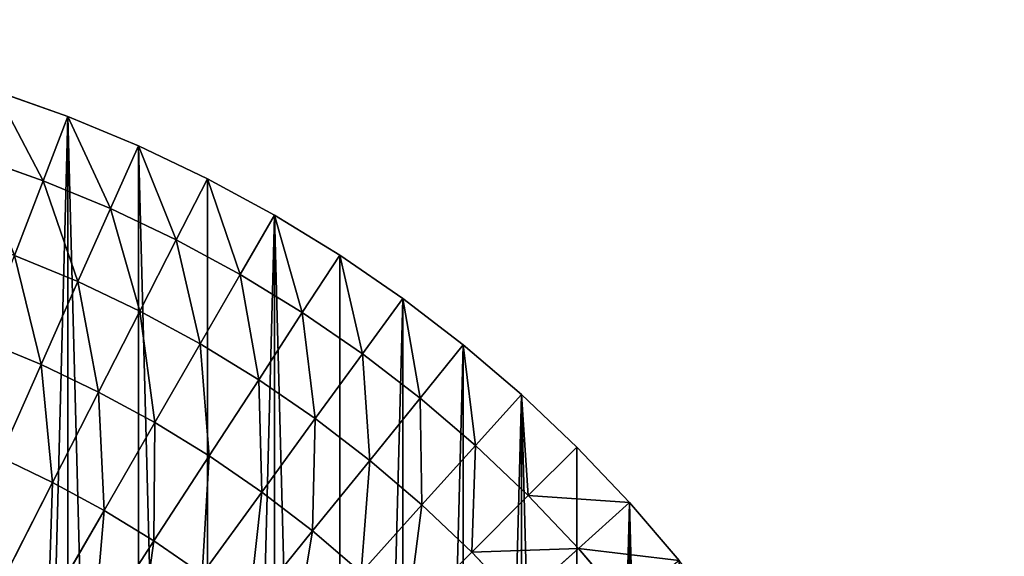
# Model space of a CAD drawing. Extents: x 0 to 4201, y 0 to 4201.
# Drawn here: x 2296 to 2701, y 2480 to 2701 of the extents above; entities that cross this region are included whole.
import ezdxf

# ---------------------------------------------------------------- set-up
doc = ezdxf.new("R2010")
doc.units = 0
doc.header["$LTSCALE"] = 25.4
doc.layers.get('0').update_dxf_attribs({"color": 13, "linetype": 'CONTINUOUS'})

msp = doc.modelspace()

# ---------------------------------------------------------------- linework, layer by layer
at = {"color": 0}
for p, q in [((2315.53, 2660.66), (2285.92, 2671.15)), ((2315.53, 2660.66), (2285.92, 2671.15)), ((2305.42, 2634.3, 71.27), (2315.53, 2660.66)), ((2305.42, 2634.3, 71.27), (2315.53, 2660.66)), ((2344.56, 2648.64), (2315.53, 2660.66)), ((2344.56, 2648.64), (2315.53, 2660.66)), ((2333.07, 2622.85, 71.27), (2344.56, 2648.64)), ((2333.07, 2622.85, 71.27), (2344.56, 2648.64)), ((2372.91, 2635.12), (2344.56, 2648.64)), ((2372.91, 2635.12), (2344.56, 2648.64)), ((2305.42, 2634.3, 71.27), (2277.2, 2644.29, 71.27)), ((2305.42, 2634.3, 71.27), (2277.2, 2644.29, 71.27)), ((2293.63, 2603.6, 140.26), (2305.42, 2634.3, 71.27)), ((2293.63, 2603.6, 140.26), (2305.42, 2634.3, 71.27)), ((2333.07, 2622.85, 71.27), (2305.42, 2634.3, 71.27)), ((2333.07, 2622.85, 71.27), (2305.42, 2634.3, 71.27)), ((2360.09, 2609.96, 71.27), (2372.91, 2635.12)), ((2360.09, 2609.96, 71.27), (2372.91, 2635.12)), ((2400.51, 2620.13), (2372.91, 2635.12)), ((2400.51, 2620.13), (2372.91, 2635.12)), ((2319.69, 2592.8, 140.26), (2333.07, 2622.85, 71.27)), ((2319.69, 2592.8, 140.26), (2333.07, 2622.85, 71.27)), ((2360.09, 2609.96, 71.27), (2333.07, 2622.85, 71.27)), ((2360.09, 2609.96, 71.27), (2333.07, 2622.85, 71.27)), ((2386.4, 2595.68, 71.27), (2400.51, 2620.13)), ((2386.4, 2595.68, 71.27), (2400.51, 2620.13)), ((2427.3, 2603.72), (2400.51, 2620.13)), ((2427.3, 2603.72), (2400.51, 2620.13)), ((2345.16, 2580.65, 140.26), (2360.09, 2609.96, 71.27)), ((2345.16, 2580.65, 140.26), (2360.09, 2609.96, 71.27)), ((2386.4, 2595.68, 71.27), (2360.09, 2609.96, 71.27)), ((2386.4, 2595.68, 71.27), (2360.09, 2609.96, 71.27)), ((2319.69, 2592.8, 140.26), (2293.63, 2603.6, 140.26)), ((2319.69, 2592.8, 140.26), (2293.63, 2603.6, 140.26)), ((2411.92, 2580.04, 71.27), (2427.3, 2603.72)), ((2411.92, 2580.04, 71.27), (2427.3, 2603.72)), ((2453.19, 2585.92), (2427.3, 2603.72)), ((2453.19, 2585.92), (2427.3, 2603.72)), ((2369.95, 2567.19, 140.26), (2386.4, 2595.68, 71.27)), ((2369.95, 2567.19, 140.26), (2386.4, 2595.68, 71.27)), ((2411.92, 2580.04, 71.27), (2386.4, 2595.68, 71.27)), ((2411.92, 2580.04, 71.27), (2386.4, 2595.68, 71.27)), ((2304.49, 2558.65, 206.61), (2319.69, 2592.8, 140.26)), ((2304.49, 2558.65, 206.61), (2319.69, 2592.8, 140.26)), ((2345.16, 2580.65, 140.26), (2319.69, 2592.8, 140.26)), ((2345.16, 2580.65, 140.26), (2319.69, 2592.8, 140.26)), ((2436.59, 2563.08, 71.27), (2453.19, 2585.92)), ((2436.59, 2563.08, 71.27), (2453.19, 2585.92)), ((2478.11, 2566.8), (2453.19, 2585.92)), ((2478.11, 2566.8), (2453.19, 2585.92)), ((2328.19, 2547.35, 206.61), (2345.16, 2580.65, 140.26)), ((2328.19, 2547.35, 206.61), (2345.16, 2580.65, 140.26)), ((2369.95, 2567.19, 140.26), (2345.16, 2580.65, 140.26)), ((2369.95, 2567.19, 140.26), (2345.16, 2580.65, 140.26)), ((2394.01, 2552.45, 140.26), (2411.92, 2580.04, 71.27)), ((2394.01, 2552.45, 140.26), (2411.92, 2580.04, 71.27)), ((2436.59, 2563.08, 71.27), (2411.92, 2580.04, 71.27)), ((2436.59, 2563.08, 71.27), (2411.92, 2580.04, 71.27)), ((2304.49, 2558.65, 206.61), (2280.23, 2568.7, 206.61)), ((2304.49, 2558.65, 206.61), (2280.23, 2568.7, 206.61)), ((2351.26, 2534.82, 206.61), (2369.95, 2567.19, 140.26)), ((2351.26, 2534.82, 206.61), (2369.95, 2567.19, 140.26)), ((2394.01, 2552.45, 140.26), (2369.95, 2567.19, 140.26)), ((2394.01, 2552.45, 140.26), (2369.95, 2567.19, 140.26)), ((2460.34, 2544.86, 71.27), (2478.11, 2566.8)), ((2460.34, 2544.86, 71.27), (2478.11, 2566.8)), ((2501.99, 2546.4), (2478.11, 2566.8)), ((2501.99, 2546.4), (2478.11, 2566.8)), ((2417.26, 2536.47, 140.26), (2436.59, 2563.08, 71.27)), ((2417.26, 2536.47, 140.26), (2436.59, 2563.08, 71.27)), ((2460.34, 2544.86, 71.27), (2436.59, 2563.08, 71.27)), ((2460.34, 2544.86, 71.27), (2436.59, 2563.08, 71.27)), ((2287.53, 2520.56, 270.01), (2304.49, 2558.65, 206.61)), ((2287.53, 2520.56, 270.01), (2304.49, 2558.65, 206.61)), ((2328.19, 2547.35, 206.61), (2304.49, 2558.65, 206.61)), ((2328.19, 2547.35, 206.61), (2304.49, 2558.65, 206.61)), ((2373.65, 2521.1, 206.61), (2394.01, 2552.45, 140.26)), ((2373.65, 2521.1, 206.61), (2394.01, 2552.45, 140.26)), ((2417.26, 2536.47, 140.26), (2394.01, 2552.45, 140.26)), ((2417.26, 2536.47, 140.26), (2394.01, 2552.45, 140.26)), ((2309.26, 2510.2, 270.01), (2328.19, 2547.35, 206.61)), ((2309.26, 2510.2, 270.01), (2328.19, 2547.35, 206.61)), ((2351.26, 2534.82, 206.61), (2328.19, 2547.35, 206.61)), ((2351.26, 2534.82, 206.61), (2328.19, 2547.35, 206.61)), ((2483.1, 2525.42, 71.27), (2501.99, 2546.4)), ((2483.1, 2525.42, 71.27), (2501.99, 2546.4)), ((2524.78, 2524.78), (2501.99, 2546.4)), ((2524.78, 2524.78), (2501.99, 2546.4)), ((2439.64, 2519.3, 140.26), (2460.34, 2544.86, 71.27)), ((2439.64, 2519.3, 140.26), (2460.34, 2544.86, 71.27)), ((2483.1, 2525.42, 71.27), (2460.34, 2544.86, 71.27)), ((2483.1, 2525.42, 71.27), (2460.34, 2544.86, 71.27)), ((2330.41, 2498.71, 270.01), (2351.26, 2534.82, 206.61)), ((2330.41, 2498.71, 270.01), (2351.26, 2534.82, 206.61)), ((2373.65, 2521.1, 206.61), (2351.26, 2534.82, 206.61)), ((2373.65, 2521.1, 206.61), (2351.26, 2534.82, 206.61)), ((2395.28, 2506.23, 206.61), (2417.26, 2536.47, 140.26)), ((2395.28, 2506.23, 206.61), (2417.26, 2536.47, 140.26)), ((2439.64, 2519.3, 140.26), (2417.26, 2536.47, 140.26)), ((2439.64, 2519.3, 140.26), (2417.26, 2536.47, 140.26)), ((2461.09, 2500.98, 140.26), (2483.1, 2525.42, 71.27)), ((2461.09, 2500.98, 140.26), (2483.1, 2525.42, 71.27)), ((2504.81, 2504.81, 71.27), (2483.1, 2525.42, 71.27)), ((2504.81, 2504.81, 71.27), (2483.1, 2525.42, 71.27)), ((2504.81, 2504.81, 71.27), (2524.78, 2524.78)), ((2504.81, 2504.81, 71.27), (2524.78, 2524.78)), ((2546.4, 2501.99), (2524.78, 2524.78)), ((2546.4, 2501.99), (2524.78, 2524.78)), ((2309.26, 2510.2, 270.01), (2287.53, 2520.56, 270.01)), ((2309.26, 2510.2, 270.01), (2287.53, 2520.56, 270.01)), ((2350.94, 2486.14, 270.01), (2373.65, 2521.1, 206.61)), ((2350.94, 2486.14, 270.01), (2373.65, 2521.1, 206.61)), ((2395.28, 2506.23, 206.61), (2373.65, 2521.1, 206.61)), ((2395.28, 2506.23, 206.61), (2373.65, 2521.1, 206.61)), ((2416.11, 2490.25, 206.61), (2439.64, 2519.3, 140.26)), ((2416.11, 2490.25, 206.61), (2439.64, 2519.3, 140.26)), ((2461.09, 2500.98, 140.26), (2439.64, 2519.3, 140.26)), ((2461.09, 2500.98, 140.26), (2439.64, 2519.3, 140.26)), ((2288.47, 2469.4, 330.14), (2309.26, 2510.2, 270.01)), ((2288.47, 2469.4, 330.14), (2309.26, 2510.2, 270.01)), ((2330.41, 2498.71, 270.01), (2309.26, 2510.2, 270.01)), ((2330.41, 2498.71, 270.01), (2309.26, 2510.2, 270.01)), ((2370.78, 2472.5, 270.01), (2395.28, 2506.23, 206.61)), ((2370.78, 2472.5, 270.01), (2395.28, 2506.23, 206.61)), ((2416.11, 2490.25, 206.61), (2395.28, 2506.23, 206.61)), ((2416.11, 2490.25, 206.61), (2395.28, 2506.23, 206.61)), ((2481.56, 2481.56, 140.26), (2504.81, 2504.81, 71.27)), ((2481.56, 2481.56, 140.26), (2504.81, 2504.81, 71.27)), ((2525.42, 2483.1, 71.27), (2504.81, 2504.81, 71.27)), ((2525.42, 2483.1, 71.27), (2504.81, 2504.81, 71.27)), ((2525.42, 2483.1, 71.27), (2546.4, 2501.99)), ((2525.42, 2483.1, 71.27), (2546.4, 2501.99)), ((2566.8, 2478.11), (2546.4, 2501.99)), ((2566.8, 2478.11), (2546.4, 2501.99)), ((2307.52, 2459.06, 330.14), (2330.41, 2498.71, 270.01)), ((2307.52, 2459.06, 330.14), (2330.41, 2498.71, 270.01)), ((2350.94, 2486.14, 270.01), (2330.41, 2498.71, 270.01)), ((2350.94, 2486.14, 270.01), (2330.41, 2498.71, 270.01)), ((2436.08, 2473.19, 206.61), (2461.09, 2500.98, 140.26)), ((2436.08, 2473.19, 206.61), (2461.09, 2500.98, 140.26)), ((2481.56, 2481.56, 140.26), (2461.09, 2500.98, 140.26)), ((2481.56, 2481.56, 140.26), (2461.09, 2500.98, 140.26)), ((2389.88, 2457.85, 270.01), (2416.11, 2490.25, 206.61)), ((2389.88, 2457.85, 270.01), (2416.11, 2490.25, 206.61)), ((2436.08, 2473.19, 206.61), (2416.11, 2490.25, 206.61)), ((2436.08, 2473.19, 206.61), (2416.11, 2490.25, 206.61)), ((2326, 2447.73, 330.14), (2350.94, 2486.14, 270.01)), ((2326, 2447.73, 330.14), (2350.94, 2486.14, 270.01)), ((2370.78, 2472.5, 270.01), (2350.94, 2486.14, 270.01)), ((2370.78, 2472.5, 270.01), (2350.94, 2486.14, 270.01)), ((2455.12, 2455.12, 206.61), (2481.56, 2481.56, 140.26)), ((2455.12, 2455.12, 206.61), (2481.56, 2481.56, 140.26)), ((2500.98, 2461.09, 140.26), (2481.56, 2481.56, 140.26)), ((2500.98, 2461.09, 140.26), (2481.56, 2481.56, 140.26)), ((2500.98, 2461.09, 140.26), (2525.42, 2483.1, 71.27)), ((2500.98, 2461.09, 140.26), (2525.42, 2483.1, 71.27)), ((2544.86, 2460.34, 71.27), (2525.42, 2483.1, 71.27)), ((2544.86, 2460.34, 71.27), (2525.42, 2483.1, 71.27))]:
    msp.add_line(p, q, dxfattribs=at)

# ---------------------------------------------------------------- meshes
mesh = msp.add_polyface(dxfattribs=at)
corners = [(1501.34, 2069.11), (1501.34, 2131.92), (1500.51, 2100.51), (1503.8, 2037.8), (1503.8, 2163.23), (1507.9, 2006.65), (1507.9, 2194.37), (1513.63, 1975.77), (1513.63, 2225.26), (1520.96, 1945.22), (1520.96, 2255.81), (1529.88, 1915.1), (1529.88, 2285.92), (1540.37, 1885.49), (1540.37, 2315.53), (1552.39, 1856.47), (1552.39, 2344.56), (1565.91, 1828.12), (1565.91, 2372.91), (1580.9, 1800.51), (1580.9, 2400.51), (1597.31, 1773.73), (1597.31, 2427.3), (1615.1, 1747.84), (1615.1, 2453.19), (1634.23, 1722.92), (1634.23, 2478.11), (1654.63, 1699.04), (1654.63, 2501.99), (1676.25, 1676.25), (1676.25, 2524.78), (1699.04, 1654.63), (1699.04, 2546.4), (1722.92, 1634.23), (1722.92, 2566.8), (1747.84, 1615.1), (1747.84, 2585.92), (1773.73, 1597.31), (1773.73, 2603.72), (1800.51, 1580.9), (1800.51, 2620.13), (1828.12, 1565.91), (1828.12, 2635.12), (1856.47, 1552.39), (1856.47, 2648.64), (1885.49, 1540.37), (1885.49, 2660.66), (1915.1, 1529.88), (1915.1, 2671.15), (1945.22, 1520.96), (1945.22, 2680.07), (1975.77, 1513.63), (1975.77, 2687.4), (2006.65, 1507.9), (2006.65, 2693.13), (2037.8, 1503.8), (2037.8, 2697.23), (2069.11, 1501.34), (2069.11, 2699.69), (2100.51, 1500.51), (2100.51, 2700.51), (2131.92, 1501.34), (2131.92, 2699.69), (2163.23, 1503.8), (2163.23, 2697.23), (2194.37, 1507.9), (2194.37, 2693.13), (2225.26, 1513.63), (2225.26, 2687.4), (2255.81, 1520.96), (2255.81, 2680.07), (2285.92, 1529.88), (2285.92, 2671.15), (2315.53, 2660.66), (2315.53, 1540.37), (2344.56, 1552.39), (2344.56, 2648.64), (2372.91, 1565.91), (2372.91, 2635.12), (2400.51, 2620.13), (2400.51, 1580.9), (2427.3, 1597.31), (2427.3, 2603.72), (2453.19, 2585.92), (2453.19, 1615.1), (2478.11, 2566.8), (2478.11, 1634.23), (2501.99, 2546.4), (2501.99, 1654.63), (2524.78, 1676.25), (2524.78, 2524.78), (2546.4, 2501.99), (2546.4, 1699.04), (2566.8, 1722.92), (2566.8, 2478.11), (2585.92, 2453.19), (2585.92, 1747.84), (2603.72, 2427.3), (2603.72, 1773.73), (2620.13, 2400.51), (2620.13, 1800.51), (2635.12, 1828.12), (2635.12, 2372.91), (2648.64, 2344.56), (2648.64, 1856.47), (2660.66, 2315.53), (2660.66, 1885.49), (2671.15, 2285.92), (2671.15, 1915.1), (2680.07, 2255.81), (2680.07, 1945.22), (2687.4, 1975.77), (2687.4, 2225.26), (2693.13, 2194.37), (2693.13, 2006.65), (2697.23, 2037.8), (2697.23, 2163.23), (2699.69, 2069.11), (2699.69, 2131.92), (2700.51, 2100.51)]
mesh.append_faces([[corners[k] for k in face] for face in [(0, 1, 2), (118, 117, 119)]], dxfattribs={"vtx0": -1, "color": 0})
mesh.append_faces([[corners[k] for k in face] for face in [(1, 3, 4), (4, 5, 6), (6, 7, 8), (8, 9, 10), (10, 11, 12), (12, 13, 14), (14, 15, 16), (16, 17, 18), (18, 19, 20), (20, 21, 22), (22, 23, 24), (24, 25, 26), (26, 27, 28), (28, 29, 30), (30, 31, 32), (32, 33, 34), (34, 35, 36), (36, 37, 38), (38, 39, 40), (40, 41, 42), (42, 43, 44), (44, 45, 46), (46, 47, 48), (48, 49, 50), (50, 51, 52), (52, 53, 54), (54, 55, 56), (56, 57, 58), (58, 59, 60), (60, 61, 62), (62, 63, 64), (64, 65, 66), (66, 67, 68), (68, 69, 70), (70, 71, 72), (72, 71, 73), (73, 75, 76), (76, 77, 78), (78, 77, 79), (79, 81, 82), (82, 81, 83), (83, 84, 85), (85, 86, 87), (87, 89, 90), (90, 89, 91), (91, 93, 94), (94, 93, 95), (95, 96, 97), (97, 98, 99), (99, 101, 102), (102, 101, 103), (103, 104, 105), (105, 106, 107), (107, 108, 109), (109, 111, 112), (112, 111, 113), (113, 115, 116), (116, 117, 118)]], dxfattribs={"vtx0": -1, "vtx1": -1, "color": 0})
mesh.append_faces([[corners[k] for k in face] for face in [(1, 0, 3), (4, 3, 5), (6, 5, 7), (8, 7, 9), (10, 9, 11), (12, 11, 13), (14, 13, 15), (16, 15, 17), (18, 17, 19), (20, 19, 21), (22, 21, 23), (24, 23, 25), (26, 25, 27), (28, 27, 29), (30, 29, 31), (32, 31, 33), (34, 33, 35), (36, 35, 37), (38, 37, 39), (40, 39, 41), (42, 41, 43), (44, 43, 45), (46, 45, 47), (48, 47, 49), (50, 49, 51), (52, 51, 53), (54, 53, 55), (56, 55, 57), (58, 57, 59), (60, 59, 61), (62, 61, 63), (64, 63, 65), (66, 65, 67), (68, 67, 69), (70, 69, 71), (73, 71, 74), (73, 74, 75), (76, 75, 77), (79, 77, 80), (79, 80, 81), (83, 81, 84), (85, 84, 86), (87, 86, 88), (87, 88, 89), (91, 89, 92), (91, 92, 93), (95, 93, 96), (97, 96, 98), (99, 98, 100), (99, 100, 101), (103, 101, 104), (105, 104, 106), (107, 106, 108), (109, 108, 110), (109, 110, 111), (113, 111, 114), (113, 114, 115), (116, 115, 117)]], dxfattribs={"vtx0": -1, "vtx2": -1, "color": 0})
mesh = msp.add_polyface(dxfattribs=at)
corners = [(2305.42, 2634.3, 71.27), (2285.92, 2671.15), (2315.53, 2660.66), (2277.2, 2644.29, 71.27)]
mesh.append_faces([[corners[k] for k in face] for face in [(0, 1, 2), (1, 0, 3)]], dxfattribs={"vtx0": -1, "color": 0})
mesh = msp.add_polyface(dxfattribs=at)
corners = [(2333.07, 2622.85, 71.27), (2315.53, 2660.66), (2344.56, 2648.64), (2305.42, 2634.3, 71.27)]
mesh.append_faces([[corners[k] for k in face] for face in [(0, 1, 2), (1, 0, 3)]], dxfattribs={"vtx0": -1, "color": 0})
mesh = msp.add_polyface(dxfattribs=at)
corners = [(2360.09, 2609.96, 71.27), (2344.56, 2648.64), (2372.91, 2635.12), (2333.07, 2622.85, 71.27)]
mesh.append_faces([[corners[k] for k in face] for face in [(0, 1, 2), (1, 0, 3)]], dxfattribs={"vtx0": -1, "color": 0})
mesh = msp.add_polyface(dxfattribs=at)
corners = [(2293.63, 2603.6, 140.26), (2277.2, 2644.29, 71.27), (2305.42, 2634.3, 71.27), (2267.04, 2613.01, 140.26)]
mesh.append_faces([[corners[k] for k in face] for face in [(0, 1, 2), (1, 0, 3)]], dxfattribs={"vtx0": -1, "color": 0})
mesh = msp.add_polyface(dxfattribs=at)
corners = [(2319.69, 2592.8, 140.26), (2305.42, 2634.3, 71.27), (2333.07, 2622.85, 71.27), (2293.63, 2603.6, 140.26)]
mesh.append_faces([[corners[k] for k in face] for face in [(0, 1, 2), (1, 0, 3)]], dxfattribs={"vtx0": -1, "color": 0})
mesh = msp.add_polyface(dxfattribs=at)
corners = [(2386.4, 2595.68, 71.27), (2372.91, 2635.12), (2400.51, 2620.13), (2360.09, 2609.96, 71.27)]
mesh.append_faces([[corners[k] for k in face] for face in [(0, 1, 2), (1, 0, 3)]], dxfattribs={"vtx0": -1, "color": 0})
mesh = msp.add_polyface(dxfattribs=at)
corners = [(2345.16, 2580.65, 140.26), (2333.07, 2622.85, 71.27), (2360.09, 2609.96, 71.27), (2319.69, 2592.8, 140.26)]
mesh.append_faces([[corners[k] for k in face] for face in [(0, 1, 2), (1, 0, 3)]], dxfattribs={"vtx0": -1, "color": 0})
mesh = msp.add_polyface(dxfattribs=at)
corners = [(2411.92, 2580.04, 71.27), (2400.51, 2620.13), (2427.3, 2603.72), (2386.4, 2595.68, 71.27)]
mesh.append_faces([[corners[k] for k in face] for face in [(0, 1, 2), (1, 0, 3)]], dxfattribs={"vtx0": -1, "color": 0})
mesh = msp.add_polyface(dxfattribs=at)
corners = [(2369.95, 2567.19, 140.26), (2360.09, 2609.96, 71.27), (2386.4, 2595.68, 71.27), (2345.16, 2580.65, 140.26)]
mesh.append_faces([[corners[k] for k in face] for face in [(0, 1, 2), (1, 0, 3)]], dxfattribs={"vtx0": -1, "color": 0})
mesh = msp.add_polyface(dxfattribs=at)
corners = [(2304.49, 2558.65, 206.61), (2293.63, 2603.6, 140.26), (2319.69, 2592.8, 140.26), (2280.23, 2568.7, 206.61)]
mesh.append_faces([[corners[k] for k in face] for face in [(0, 1, 2), (1, 0, 3)]], dxfattribs={"vtx0": -1, "color": 0})
mesh = msp.add_polyface(dxfattribs=at)
corners = [(2436.59, 2563.08, 71.27), (2427.3, 2603.72), (2453.19, 2585.92), (2411.92, 2580.04, 71.27)]
mesh.append_faces([[corners[k] for k in face] for face in [(0, 1, 2), (1, 0, 3)]], dxfattribs={"vtx0": -1, "color": 0})
mesh = msp.add_polyface(dxfattribs=at)
corners = [(2394.01, 2552.45, 140.26), (2386.4, 2595.68, 71.27), (2411.92, 2580.04, 71.27), (2369.95, 2567.19, 140.26)]
mesh.append_faces([[corners[k] for k in face] for face in [(0, 1, 2), (1, 0, 3)]], dxfattribs={"vtx0": -1, "color": 0})
mesh = msp.add_polyface(dxfattribs=at)
corners = [(2328.19, 2547.35, 206.61), (2319.69, 2592.8, 140.26), (2345.16, 2580.65, 140.26), (2304.49, 2558.65, 206.61)]
mesh.append_faces([[corners[k] for k in face] for face in [(0, 1, 2), (1, 0, 3)]], dxfattribs={"vtx0": -1, "color": 0})
mesh = msp.add_polyface(dxfattribs=at)
corners = [(2460.34, 2544.86, 71.27), (2453.19, 2585.92), (2478.11, 2566.8), (2436.59, 2563.08, 71.27)]
mesh.append_faces([[corners[k] for k in face] for face in [(0, 1, 2), (1, 0, 3)]], dxfattribs={"vtx0": -1, "color": 0})
mesh = msp.add_polyface(dxfattribs=at)
corners = [(2351.26, 2534.82, 206.61), (2345.16, 2580.65, 140.26), (2369.95, 2567.19, 140.26), (2328.19, 2547.35, 206.61)]
mesh.append_faces([[corners[k] for k in face] for face in [(0, 1, 2), (1, 0, 3)]], dxfattribs={"vtx0": -1, "color": 0})
mesh = msp.add_polyface(dxfattribs=at)
corners = [(2417.26, 2536.47, 140.26), (2411.92, 2580.04, 71.27), (2436.59, 2563.08, 71.27), (2394.01, 2552.45, 140.26)]
mesh.append_faces([[corners[k] for k in face] for face in [(0, 1, 2), (1, 0, 3)]], dxfattribs={"vtx0": -1, "color": 0})
mesh = msp.add_polyface(dxfattribs=at)
corners = [(2287.53, 2520.56, 270.01), (2280.23, 2568.7, 206.61), (2304.49, 2558.65, 206.61), (2265.29, 2529.78, 270.01)]
mesh.append_faces([[corners[k] for k in face] for face in [(0, 1, 2), (1, 0, 3)]], dxfattribs={"vtx0": -1, "color": 0})
mesh = msp.add_polyface(dxfattribs=at)
corners = [(2373.65, 2521.1, 206.61), (2369.95, 2567.19, 140.26), (2394.01, 2552.45, 140.26), (2351.26, 2534.82, 206.61)]
mesh.append_faces([[corners[k] for k in face] for face in [(0, 1, 2), (1, 0, 3)]], dxfattribs={"vtx0": -1, "color": 0})
mesh = msp.add_polyface(dxfattribs=at)
corners = [(2483.1, 2525.42, 71.27), (2478.11, 2566.8), (2501.99, 2546.4), (2460.34, 2544.86, 71.27)]
mesh.append_faces([[corners[k] for k in face] for face in [(0, 1, 2), (1, 0, 3)]], dxfattribs={"vtx0": -1, "color": 0})
mesh = msp.add_polyface(dxfattribs=at)
corners = [(2439.64, 2519.3, 140.26), (2436.59, 2563.08, 71.27), (2460.34, 2544.86, 71.27), (2417.26, 2536.47, 140.26)]
mesh.append_faces([[corners[k] for k in face] for face in [(0, 1, 2), (1, 0, 3)]], dxfattribs={"vtx0": -1, "color": 0})
mesh = msp.add_polyface(dxfattribs=at)
corners = [(2309.26, 2510.2, 270.01), (2304.49, 2558.65, 206.61), (2328.19, 2547.35, 206.61), (2287.53, 2520.56, 270.01)]
mesh.append_faces([[corners[k] for k in face] for face in [(0, 1, 2), (1, 0, 3)]], dxfattribs={"vtx0": -1, "color": 0})
mesh = msp.add_polyface(dxfattribs=at)
corners = [(2395.28, 2506.23, 206.61), (2394.01, 2552.45, 140.26), (2417.26, 2536.47, 140.26), (2373.65, 2521.1, 206.61)]
mesh.append_faces([[corners[k] for k in face] for face in [(0, 1, 2), (1, 0, 3)]], dxfattribs={"vtx0": -1, "color": 0})
mesh = msp.add_polyface(dxfattribs=at)
corners = [(2330.41, 2498.71, 270.01), (2328.19, 2547.35, 206.61), (2351.26, 2534.82, 206.61), (2309.26, 2510.2, 270.01)]
mesh.append_faces([[corners[k] for k in face] for face in [(0, 1, 2), (1, 0, 3)]], dxfattribs={"vtx0": -1, "color": 0})
mesh = msp.add_polyface(dxfattribs=at)
corners = [(2504.81, 2504.81, 71.27), (2501.99, 2546.4), (2524.78, 2524.78), (2483.1, 2525.42, 71.27)]
mesh.append_faces([[corners[k] for k in face] for face in [(0, 1, 2), (1, 0, 3)]], dxfattribs={"vtx0": -1, "color": 0})
mesh = msp.add_polyface(dxfattribs=at)
corners = [(2461.09, 2500.98, 140.26), (2460.34, 2544.86, 71.27), (2483.1, 2525.42, 71.27), (2439.64, 2519.3, 140.26)]
mesh.append_faces([[corners[k] for k in face] for face in [(0, 1, 2), (1, 0, 3)]], dxfattribs={"vtx0": -1, "color": 0})
mesh = msp.add_polyface(dxfattribs=at)
corners = [(2350.94, 2486.14, 270.01), (2351.26, 2534.82, 206.61), (2373.65, 2521.1, 206.61), (2330.41, 2498.71, 270.01)]
mesh.append_faces([[corners[k] for k in face] for face in [(0, 1, 2), (1, 0, 3)]], dxfattribs={"vtx0": -1, "color": 0})
mesh = msp.add_polyface(dxfattribs=at)
corners = [(2416.11, 2490.25, 206.61), (2417.26, 2536.47, 140.26), (2439.64, 2519.3, 140.26), (2395.28, 2506.23, 206.61)]
mesh.append_faces([[corners[k] for k in face] for face in [(0, 1, 2), (1, 0, 3)]], dxfattribs={"vtx0": -1, "color": 0})
mesh = msp.add_polyface(dxfattribs=at)
corners = [(2481.56, 2481.56, 140.26), (2483.1, 2525.42, 71.27), (2504.81, 2504.81, 71.27), (2461.09, 2500.98, 140.26)]
mesh.append_faces([[corners[k] for k in face] for face in [(0, 1, 2), (1, 0, 3)]], dxfattribs={"vtx0": -1, "color": 0})
mesh = msp.add_polyface(dxfattribs=at)
corners = [(2504.81, 2504.81, 71.27), (2546.4, 2501.99), (2525.42, 2483.1, 71.27), (2524.78, 2524.78)]
mesh.append_faces([[corners[k] for k in face] for face in [(0, 1, 2), (1, 0, 3)]], dxfattribs={"vtx0": -1, "color": 0})
mesh = msp.add_polyface(dxfattribs=at)
corners = [(2288.47, 2469.4, 330.14), (2287.53, 2520.56, 270.01), (2309.26, 2510.2, 270.01), (2268.91, 2478.73, 330.14)]
mesh.append_faces([[corners[k] for k in face] for face in [(0, 1, 2), (1, 0, 3)]], dxfattribs={"vtx0": -1, "color": 0})
mesh = msp.add_polyface(dxfattribs=at)
corners = [(2370.78, 2472.5, 270.01), (2373.65, 2521.1, 206.61), (2395.28, 2506.23, 206.61), (2350.94, 2486.14, 270.01)]
mesh.append_faces([[corners[k] for k in face] for face in [(0, 1, 2), (1, 0, 3)]], dxfattribs={"vtx0": -1, "color": 0})
mesh = msp.add_polyface(dxfattribs=at)
corners = [(2436.08, 2473.19, 206.61), (2439.64, 2519.3, 140.26), (2461.09, 2500.98, 140.26), (2416.11, 2490.25, 206.61)]
mesh.append_faces([[corners[k] for k in face] for face in [(0, 1, 2), (1, 0, 3)]], dxfattribs={"vtx0": -1, "color": 0})
mesh = msp.add_polyface(dxfattribs=at)
corners = [(2307.52, 2459.06, 330.14), (2309.26, 2510.2, 270.01), (2330.41, 2498.71, 270.01), (2288.47, 2469.4, 330.14)]
mesh.append_faces([[corners[k] for k in face] for face in [(0, 1, 2), (1, 0, 3)]], dxfattribs={"vtx0": -1, "color": 0})
mesh = msp.add_polyface(dxfattribs=at)
corners = [(2389.88, 2457.85, 270.01), (2395.28, 2506.23, 206.61), (2416.11, 2490.25, 206.61), (2370.78, 2472.5, 270.01)]
mesh.append_faces([[corners[k] for k in face] for face in [(0, 1, 2), (1, 0, 3)]], dxfattribs={"vtx0": -1, "color": 0})
mesh = msp.add_polyface(dxfattribs=at)
corners = [(2481.56, 2481.56, 140.26), (2525.42, 2483.1, 71.27), (2500.98, 2461.09, 140.26), (2504.81, 2504.81, 71.27)]
mesh.append_faces([[corners[k] for k in face] for face in [(0, 1, 2), (1, 0, 3)]], dxfattribs={"vtx0": -1, "color": 0})
mesh = msp.add_polyface(dxfattribs=at)
corners = [(2525.42, 2483.1, 71.27), (2566.8, 2478.11), (2544.86, 2460.34, 71.27), (2546.4, 2501.99)]
mesh.append_faces([[corners[k] for k in face] for face in [(0, 1, 2), (1, 0, 3)]], dxfattribs={"vtx0": -1, "color": 0})
mesh = msp.add_polyface(dxfattribs=at)
corners = [(2326, 2447.73, 330.14), (2330.41, 2498.71, 270.01), (2350.94, 2486.14, 270.01), (2307.52, 2459.06, 330.14)]
mesh.append_faces([[corners[k] for k in face] for face in [(0, 1, 2), (1, 0, 3)]], dxfattribs={"vtx0": -1, "color": 0})
mesh = msp.add_polyface(dxfattribs=at)
corners = [(2455.12, 2455.12, 206.61), (2461.09, 2500.98, 140.26), (2481.56, 2481.56, 140.26), (2436.08, 2473.19, 206.61)]
mesh.append_faces([[corners[k] for k in face] for face in [(0, 1, 2), (1, 0, 3)]], dxfattribs={"vtx0": -1, "color": 0})
mesh = msp.add_polyface(dxfattribs=at)
corners = [(2408.18, 2442.21, 270.01), (2416.11, 2490.25, 206.61), (2436.08, 2473.19, 206.61), (2389.88, 2457.85, 270.01)]
mesh.append_faces([[corners[k] for k in face] for face in [(0, 1, 2), (1, 0, 3)]], dxfattribs={"vtx0": -1, "color": 0})
mesh = msp.add_polyface(dxfattribs=at)
corners = [(2343.86, 2435.46, 330.14), (2350.94, 2486.14, 270.01), (2370.78, 2472.5, 270.01), (2326, 2447.73, 330.14)]
mesh.append_faces([[corners[k] for k in face] for face in [(0, 1, 2), (1, 0, 3)]], dxfattribs={"vtx0": -1, "color": 0})
mesh = msp.add_polyface(dxfattribs=at)
corners = [(2455.12, 2455.12, 206.61), (2500.98, 2461.09, 140.26), (2473.19, 2436.08, 206.61), (2481.56, 2481.56, 140.26)]
mesh.append_faces([[corners[k] for k in face] for face in [(0, 1, 2), (1, 0, 3)]], dxfattribs={"vtx0": -1, "color": 0})
mesh = msp.add_polyface(dxfattribs=at)
corners = [(2500.98, 2461.09, 140.26), (2544.86, 2460.34, 71.27), (2519.3, 2439.64, 140.26), (2525.42, 2483.1, 71.27)]
mesh.append_faces([[corners[k] for k in face] for face in [(0, 1, 2), (1, 0, 3)]], dxfattribs={"vtx0": -1, "color": 0})

doc.saveas('drawing.dxf')
